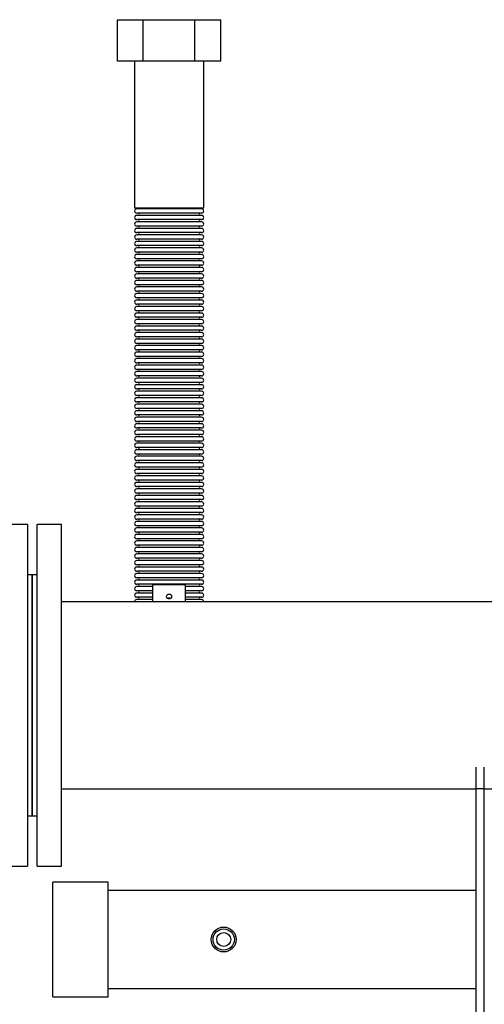
# Model space of a CAD drawing. Units: millimetres. Extents: x 151 to 4865, y 43 to 1827.
# Drawn here: x 1971 to 2257, y 522 to 1127 of the extents above; entities that cross this region are included whole.
import ezdxf

# ---------------------------------------------------------------- set-up
doc = ezdxf.new("R2010")
doc.units = ezdxf.units.MM

msp = doc.modelspace()

# ---------------------------------------------------------------- linework, layer by layer
at = {"color": 7, "linetype": 'Continuous', "lineweight": 25}
for p, q in [((2031.25, 1101.7), (2031.25, 1127.2)), ((2031.25, 1127.2), (2047.13, 1127.2)), ((2047.13, 1101.7), (2047.13, 1127.2)), ((2047.13, 1127.2), (2078.88, 1127.2)), ((2078.88, 1101.7), (2078.88, 1127.2)), ((2078.88, 1127.2), (2094.76, 1127.2)), ((2094.76, 1101.7), (2094.76, 1127.2)), ((2047.13, 1101.7), (2031.25, 1101.7)), ((2041.81, 1101.7), (2041.81, 1011.7)), ((2078.88, 1101.7), (2047.13, 1101.7)), ((2094.76, 1101.7), (2078.88, 1101.7)), ((2084.21, 1011.7), (2084.21, 1101.7)), ((2041.81, 1011.7), (2084.21, 1011.7)), ((2063.01, 1011.01), (2043.11, 1011.01)), ((2082.9, 1011.01), (2063.01, 1011.01)), ((2063.01, 1008.4), (2043.11, 1008.4)), ((2063.01, 1007.01), (2043.11, 1007.01)), ((2063.01, 1004.4), (2043.11, 1004.4)), ((2082.9, 1008.4), (2063.01, 1008.4)), ((2082.9, 1007.01), (2063.01, 1007.01)), ((2082.9, 1004.4), (2063.01, 1004.4)), ((2063.01, 1003.01), (2043.11, 1003.01)), ((2063.01, 1000.4), (2043.11, 1000.4)), ((2063.01, 999.01), (2043.11, 999.01)), ((2082.9, 1003.01), (2063.01, 1003.01)), ((2082.9, 1000.4), (2063.01, 1000.4)), ((2082.9, 999.01), (2063.01, 999.01)), ((2063.01, 996.4), (2043.11, 996.4)), ((2063.01, 995.01), (2043.11, 995.01)), ((2063.01, 992.4), (2043.11, 992.4)), ((2082.9, 996.4), (2063.01, 996.4)), ((2082.9, 995.01), (2063.01, 995.01)), ((2082.9, 992.4), (2063.01, 992.4)), ((2063.01, 991.01), (2043.11, 991.01)), ((2063.01, 988.4), (2043.11, 988.4)), ((2063.01, 987.01), (2043.11, 987.01)), ((2082.9, 991.01), (2063.01, 991.01)), ((2082.9, 988.4), (2063.01, 988.4)), ((2082.9, 987.01), (2063.01, 987.01)), ((2063.01, 984.4), (2043.11, 984.4)), ((2063.01, 983.01), (2043.11, 983.01)), ((2063.01, 980.4), (2043.11, 980.4)), ((2082.9, 984.4), (2063.01, 984.4)), ((2082.9, 983.01), (2063.01, 983.01)), ((2082.9, 980.4), (2063.01, 980.4)), ((2063.01, 979.01), (2043.11, 979.01)), ((2063.01, 976.4), (2043.11, 976.4)), ((2063.01, 975.01), (2043.11, 975.01)), ((2082.9, 979.01), (2063.01, 979.01)), ((2082.9, 976.4), (2063.01, 976.4)), ((2082.9, 975.01), (2063.01, 975.01)), ((2063.01, 972.4), (2043.11, 972.4)), ((2063.01, 971.01), (2043.11, 971.01)), ((2063.01, 968.4), (2043.11, 968.4)), ((2082.9, 972.4), (2063.01, 972.4)), ((2082.9, 971.01), (2063.01, 971.01)), ((2082.9, 968.4), (2063.01, 968.4)), ((2063.01, 967.01), (2043.11, 967.01)), ((2063.01, 964.4), (2043.11, 964.4)), ((2063.01, 963.01), (2043.11, 963.01)), ((2082.9, 967.01), (2063.01, 967.01)), ((2082.9, 964.4), (2063.01, 964.4)), ((2082.9, 963.01), (2063.01, 963.01)), ((2063.01, 960.4), (2043.11, 960.4)), ((2063.01, 959.01), (2043.11, 959.01)), ((2063.01, 956.4), (2043.11, 956.4)), ((2082.9, 960.4), (2063.01, 960.4)), ((2082.9, 959.01), (2063.01, 959.01)), ((2082.9, 956.4), (2063.01, 956.4)), ((2063.01, 955.01), (2043.11, 955.01)), ((2063.01, 952.4), (2043.11, 952.4)), ((2063.01, 951.01), (2043.11, 951.01)), ((2082.9, 955.01), (2063.01, 955.01)), ((2082.9, 952.4), (2063.01, 952.4)), ((2082.9, 951.01), (2063.01, 951.01)), ((2063.01, 948.4), (2043.11, 948.4)), ((2063.01, 947.01), (2043.11, 947.01)), ((2063.01, 944.4), (2043.11, 944.4)), ((2082.9, 948.4), (2063.01, 948.4)), ((2082.9, 947.01), (2063.01, 947.01)), ((2082.9, 944.4), (2063.01, 944.4)), ((2063.01, 943.01), (2043.11, 943.01)), ((2063.01, 940.4), (2043.11, 940.4)), ((2063.01, 939.01), (2043.11, 939.01)), ((2082.9, 943.01), (2063.01, 943.01)), ((2082.9, 940.4), (2063.01, 940.4)), ((2082.9, 939.01), (2063.01, 939.01)), ((2063.01, 936.4), (2043.11, 936.4)), ((2063.01, 935.01), (2043.11, 935.01)), ((2063.01, 932.4), (2043.11, 932.4)), ((2082.9, 936.4), (2063.01, 936.4)), ((2082.9, 935.01), (2063.01, 935.01)), ((2082.9, 932.4), (2063.01, 932.4)), ((2063.01, 931.01), (2043.11, 931.01)), ((2063.01, 928.4), (2043.11, 928.4)), ((2063.01, 927.01), (2043.11, 927.01)), ((2082.9, 931.01), (2063.01, 931.01)), ((2082.9, 928.4), (2063.01, 928.4)), ((2082.9, 927.01), (2063.01, 927.01)), ((2063.01, 924.4), (2043.11, 924.4)), ((2063.01, 923.01), (2043.11, 923.01)), ((2063.01, 920.4), (2043.11, 920.4)), ((2082.9, 924.4), (2063.01, 924.4)), ((2082.9, 923.01), (2063.01, 923.01)), ((2082.9, 920.4), (2063.01, 920.4)), ((2063.01, 919.01), (2043.11, 919.01)), ((2063.01, 916.4), (2043.11, 916.4)), ((2063.01, 915.01), (2043.11, 915.01)), ((2082.9, 919.01), (2063.01, 919.01)), ((2082.9, 916.4), (2063.01, 916.4)), ((2082.9, 915.01), (2063.01, 915.01)), ((2063.01, 912.4), (2043.11, 912.4)), ((2063.01, 911.01), (2043.11, 911.01)), ((2063.01, 908.4), (2043.11, 908.4)), ((2082.9, 912.4), (2063.01, 912.4)), ((2082.9, 911.01), (2063.01, 911.01)), ((2082.9, 908.4), (2063.01, 908.4)), ((2063.01, 907.01), (2043.11, 907.01)), ((2063.01, 904.4), (2043.11, 904.4)), ((2063.01, 903.01), (2043.11, 903.01)), ((2082.9, 907.01), (2063.01, 907.01)), ((2082.9, 904.4), (2063.01, 904.4)), ((2082.9, 903.01), (2063.01, 903.01)), ((2063.01, 900.4), (2043.11, 900.4)), ((2063.01, 899.01), (2043.11, 899.01)), ((2063.01, 896.4), (2043.11, 896.4)), ((2082.9, 900.4), (2063.01, 900.4)), ((2082.9, 899.01), (2063.01, 899.01)), ((2082.9, 896.4), (2063.01, 896.4)), ((2063.01, 895.01), (2043.11, 895.01)), ((2063.01, 892.4), (2043.11, 892.4)), ((2063.01, 891.01), (2043.11, 891.01)), ((2082.9, 895.01), (2063.01, 895.01)), ((2082.9, 892.4), (2063.01, 892.4)), ((2082.9, 891.01), (2063.01, 891.01)), ((2063.01, 888.4), (2043.11, 888.4)), ((2063.01, 887.01), (2043.11, 887.01)), ((2063.01, 884.4), (2043.11, 884.4)), ((2082.9, 888.4), (2063.01, 888.4)), ((2082.9, 887.01), (2063.01, 887.01)), ((2082.9, 884.4), (2063.01, 884.4)), ((2063.01, 883.01), (2043.11, 883.01)), ((2063.01, 880.4), (2043.11, 880.4)), ((2063.01, 879.01), (2043.11, 879.01)), ((2082.9, 883.01), (2063.01, 883.01)), ((2082.9, 880.4), (2063.01, 880.4)), ((2082.9, 879.01), (2063.01, 879.01)), ((2063.01, 876.4), (2043.11, 876.4)), ((2063.01, 875.01), (2043.11, 875.01)), ((2063.01, 872.4), (2043.11, 872.4)), ((2063.01, 871.01), (2043.11, 871.01)), ((2082.9, 876.4), (2063.01, 876.4)), ((2082.9, 875.01), (2063.01, 875.01)), ((2082.9, 872.4), (2063.01, 872.4)), ((2082.9, 871.01), (2063.01, 871.01)), ((2063.01, 868.4), (2043.11, 868.4)), ((2063.01, 867.01), (2043.11, 867.01)), ((2082.9, 868.4), (2063.01, 868.4)), ((2082.9, 867.01), (2063.01, 867.01)), ((2063.01, 864.4), (2043.11, 864.4)), ((2063.01, 863.01), (2043.11, 863.01)), ((2063.01, 860.4), (2043.11, 860.4)), ((2063.01, 859.01), (2043.11, 859.01)), ((2082.9, 864.4), (2063.01, 864.4)), ((2082.9, 863.01), (2063.01, 863.01)), ((2082.9, 860.4), (2063.01, 860.4)), ((2082.9, 859.01), (2063.01, 859.01)), ((2063.01, 856.4), (2043.11, 856.4)), ((2063.01, 855.01), (2043.11, 855.01)), ((2082.9, 856.4), (2063.01, 856.4)), ((2082.9, 855.01), (2063.01, 855.01)), ((2063.01, 852.4), (2043.11, 852.4)), ((2063.01, 851.01), (2043.11, 851.01)), ((2063.01, 848.4), (2043.11, 848.4)), ((2063.01, 847.01), (2043.11, 847.01)), ((2082.9, 852.4), (2063.01, 852.4)), ((2082.9, 851.01), (2063.01, 851.01)), ((2082.9, 848.4), (2063.01, 848.4)), ((2082.9, 847.01), (2063.01, 847.01)), ((2063.01, 844.4), (2043.11, 844.4)), ((2063.01, 843.01), (2043.11, 843.01)), ((2082.9, 844.4), (2063.01, 844.4)), ((2082.9, 843.01), (2063.01, 843.01)), ((2063.01, 840.4), (2043.11, 840.4)), ((2063.01, 839.01), (2043.11, 839.01)), ((2063.01, 836.4), (2043.11, 836.4)), ((2063.01, 835.01), (2043.11, 835.01)), ((2082.9, 840.4), (2063.01, 840.4)), ((2082.9, 839.01), (2063.01, 839.01)), ((2082.9, 836.4), (2063.01, 836.4)), ((2082.9, 835.01), (2063.01, 835.01)), ((2063.01, 832.4), (2043.11, 832.4)), ((2063.01, 831.01), (2043.11, 831.01)), ((2082.9, 832.4), (2063.01, 832.4)), ((2082.9, 831.01), (2063.01, 831.01)), ((2063.01, 828.4), (2043.11, 828.4)), ((2063.01, 827.01), (2043.11, 827.01)), ((2063.01, 824.4), (2043.11, 824.4)), ((2063.01, 823.01), (2043.11, 823.01)), ((2082.9, 828.4), (2063.01, 828.4)), ((2082.9, 827.01), (2063.01, 827.01)), ((2082.9, 824.4), (2063.01, 824.4)), ((2082.9, 823.01), (2063.01, 823.01)), ((1976.01, 817.2), (1961.01, 817.2)), ((1976.01, 817.2), (1976.01, 607.2)), ((1997.01, 817.2), (1982.01, 817.2)), ((1982.01, 786.45), (1982.01, 817.2)), ((1997.01, 786.45), (1997.01, 817.2)), ((2063.01, 820.4), (2043.11, 820.4)), ((2063.01, 819.01), (2043.11, 819.01)), ((2082.9, 820.4), (2063.01, 820.4)), ((2082.9, 819.01), (2063.01, 819.01)), ((2063.01, 816.4), (2043.11, 816.4)), ((2063.01, 815.01), (2043.11, 815.01)), ((2063.01, 812.4), (2043.11, 812.4)), ((2063.01, 811.01), (2043.11, 811.01)), ((2082.9, 816.4), (2063.01, 816.4)), ((2082.9, 815.01), (2063.01, 815.01)), ((2082.9, 812.4), (2063.01, 812.4)), ((2082.9, 811.01), (2063.01, 811.01)), ((2063.01, 808.4), (2043.11, 808.4)), ((2063.01, 807.01), (2043.11, 807.01)), ((2063.01, 804.4), (2043.11, 804.4)), ((2082.9, 808.4), (2063.01, 808.4)), ((2082.9, 807.01), (2063.01, 807.01)), ((2082.9, 804.4), (2063.01, 804.4)), ((2063.01, 803.01), (2043.11, 803.01)), ((2063.01, 800.4), (2043.11, 800.4)), ((2063.01, 799.01), (2043.11, 799.01)), ((2082.9, 803.01), (2063.01, 803.01)), ((2082.9, 800.4), (2063.01, 800.4)), ((2082.9, 799.01), (2063.01, 799.01)), ((2063.01, 796.4), (2043.11, 796.4)), ((2063.01, 795.01), (2043.11, 795.01)), ((2063.01, 792.4), (2043.11, 792.4)), ((2082.9, 796.4), (2063.01, 796.4)), ((2082.9, 795.01), (2063.01, 795.01)), ((2082.9, 792.4), (2063.01, 792.4)), ((1982.01, 607.2), (1982.01, 786.45)), ((1997.01, 607.2), (1997.01, 786.45)), ((2063.01, 791.01), (2043.11, 791.01)), ((2063.01, 788.4), (2043.11, 788.4)), ((2063.01, 787.01), (2043.11, 787.01)), ((2082.9, 791.01), (2063.01, 791.01)), ((2082.9, 788.4), (2063.01, 788.4)), ((2082.9, 787.01), (2063.01, 787.01)), ((1979.01, 786.2), (1976.01, 786.2)), ((1982.01, 786.2), (1979.01, 786.2)), ((1979.01, 764.53), (1979.01, 786.2)), ((1979.01, 786.2), (1979.01, 638.2)), ((2063.01, 784.4), (2043.11, 784.4)), ((2063.01, 783.01), (2043.11, 783.01)), ((2063.01, 780.4), (2043.11, 780.4)), ((2053.01, 769.65), (2053.01, 780.2)), ((2053.01, 780.2), (2073.01, 780.2)), ((2082.9, 784.4), (2063.01, 784.4)), ((2082.9, 783.01), (2063.01, 783.01)), ((2082.9, 780.4), (2063.01, 780.4)), ((2073.01, 769.65), (2073.01, 780.2)), ((2053.01, 779.01), (2043.11, 779.01)), ((2053.01, 776.4), (2043.11, 776.4)), ((2053.01, 775.01), (2043.11, 775.01)), ((2082.9, 779.01), (2073.01, 779.01)), ((2082.9, 776.4), (2073.01, 776.4)), ((2082.9, 775.01), (2073.01, 775.01)), ((3061.01, 769.65), (1997.01, 769.65)), ((2053.01, 772.4), (2043.11, 772.4)), ((2053.01, 771.01), (2043.11, 771.01)), ((2082.9, 772.4), (2073.01, 772.4)), ((2082.9, 771.01), (2073.01, 771.01)), ((1979.01, 638.2), (1979.01, 764.53)), ((2251.51, 655.05), (2251.51, 668.16)), ((2256.51, 655.05), (2256.51, 668.16)), ((1997.01, 654.75), (2251.51, 654.75)), ((2251.51, 655.05), (2256.51, 655.05)), ((2251.51, 439.35), (2251.51, 655.05)), ((2256.51, 439.35), (2256.51, 655.05)), ((2256.51, 654.75), (2801.51, 654.75)), ((1976.01, 638.2), (1979.01, 638.2)), ((1979.01, 638.2), (1982.01, 638.2)), ((1961.01, 607.2), (1976.01, 607.2)), ((1982.01, 607.2), (1997.01, 607.2)), ((2025.51, 597.35), (1991.51, 597.35)), ((1991.51, 527.05), (1991.51, 597.35)), ((2025.51, 527.05), (2025.51, 597.35)), ((2251.51, 592.35), (2025.51, 592.35)), ((1991.51, 527.05), (2025.51, 527.05)), ((2025.51, 532.05), (2251.51, 532.05))]:
    msp.add_line(p, q, dxfattribs=at)
at = {"color": 7, "linetype": 'Continuous', "lineweight": 25, "flags": 128}
for points in [[(2063.01, 774.15), (2062.34, 774.06), (2061.77, 773.78), (2061.39, 773.36), (2061.26, 772.87), (2061.39, 772.38), (2061.77, 771.96), (2062.34, 771.69), (2063.01, 771.59), (2063.68, 771.69), (2064.24, 771.96), (2064.62, 772.38), (2064.76, 772.87), (2064.62, 773.36), (2064.24, 773.78), (2063.68, 774.06), (2063.01, 774.15)], [(2061.94, 771.85), (2062.34, 772.02), (2063.01, 772.11)], [(2063.01, 772.11), (2063.68, 772.02), (2064.07, 771.85)]]:
    msp.add_lwpolyline(points, dxfattribs=at)
at = {"color": 7, "linetype": 'Continuous', "lineweight": 25}
for radius in [7.64, 6.54, 4.3, 4.3]:
    msp.add_circle((2096.51, 562.2), radius, dxfattribs=at)
for centre, radius, start, end in [((2043.11, 1009.7), 1.31, 90, 270), ((2043.7, 1011.7), 0.805, 300.30471, 0), ((2082.31, 1011.7), 0.805, 180, 239.69529), ((2082.9, 1009.7), 1.31, 270, 90), ((2043.11, 1005.7), 1.31, 90, 270), ((2043.7, 1007.7), 0.805, 300.30471, 59.69529), ((2043.7, 1003.7), 0.805, 300.30471, 59.69529), ((2082.31, 1007.7), 0.805, 120.30471, 239.69529), ((2082.31, 1003.7), 0.805, 120.30471, 239.69529), ((2082.9, 1005.7), 1.31, 270, 90), ((2043.11, 1001.7), 1.31, 90, 270), ((2043.11, 997.7), 1.31, 90, 270), ((2043.7, 999.7), 0.805, 300.30471, 59.69529), ((2082.31, 999.7), 0.805, 120.30471, 239.69529), ((2082.9, 1001.7), 1.31, 270, 90), ((2082.9, 997.7), 1.31, 270, 90), ((2043.11, 993.7), 1.31, 90, 270), ((2043.7, 995.7), 0.805, 300.30471, 59.69529), ((2043.7, 991.7), 0.805, 300.30471, 59.69529), ((2082.31, 995.7), 0.805, 120.30471, 239.69529), ((2082.31, 991.7), 0.805, 120.30471, 239.69529), ((2082.9, 993.7), 1.31, 270, 90), ((2043.11, 989.7), 1.31, 90, 270), ((2043.11, 985.7), 1.31, 90, 270), ((2043.7, 987.7), 0.805, 300.30471, 59.69529), ((2082.31, 987.7), 0.805, 120.30471, 239.69529), ((2082.9, 989.7), 1.31, 270, 90), ((2082.9, 985.7), 1.31, 270, 90), ((2043.11, 981.7), 1.31, 90, 270), ((2043.7, 983.7), 0.805, 300.30471, 59.69529), ((2043.7, 979.7), 0.805, 300.30471, 59.69529), ((2082.31, 983.7), 0.805, 120.30471, 239.69529), ((2082.31, 979.7), 0.805, 120.30471, 239.69529), ((2082.9, 981.7), 1.31, 270, 90), ((2043.11, 977.7), 1.31, 90, 270), ((2043.11, 973.7), 1.31, 90, 270), ((2043.7, 975.7), 0.805, 300.30471, 59.69529), ((2082.31, 975.7), 0.805, 120.30471, 239.69529), ((2082.9, 977.7), 1.31, 270, 90), ((2082.9, 973.7), 1.31, 270, 90), ((2043.11, 969.7), 1.31, 90, 270), ((2043.7, 971.7), 0.805, 300.30471, 59.69529), ((2043.7, 967.7), 0.805, 300.30471, 59.69529), ((2082.31, 971.7), 0.805, 120.30471, 239.69529), ((2082.31, 967.7), 0.805, 120.30471, 239.69529), ((2082.9, 969.7), 1.31, 270, 90), ((2043.11, 965.7), 1.31, 90, 270), ((2043.11, 961.7), 1.31, 90, 270), ((2043.7, 963.7), 0.805, 300.30471, 59.69529), ((2082.31, 963.7), 0.805, 120.30471, 239.69529), ((2082.9, 965.7), 1.31, 270, 90), ((2082.9, 961.7), 1.31, 270, 90), ((2043.11, 957.7), 1.31, 90, 270), ((2043.7, 959.7), 0.805, 300.30471, 59.69529), ((2043.7, 955.7), 0.805, 300.30471, 59.69529), ((2082.31, 959.7), 0.805, 120.30471, 239.69529), ((2082.31, 955.7), 0.805, 120.30471, 239.69529), ((2082.9, 957.7), 1.31, 270, 90), ((2043.11, 953.7), 1.31, 90, 270), ((2043.11, 949.7), 1.31, 90, 270), ((2043.7, 951.7), 0.805, 300.30471, 59.69529), ((2082.31, 951.7), 0.805, 120.30471, 239.69529), ((2082.9, 953.7), 1.31, 270, 90), ((2082.9, 949.7), 1.31, 270, 90), ((2043.11, 945.7), 1.31, 90, 270), ((2043.7, 947.7), 0.805, 300.30471, 59.69529), ((2043.7, 943.7), 0.805, 300.30471, 59.69529), ((2082.31, 947.7), 0.805, 120.30471, 239.69529), ((2082.31, 943.7), 0.805, 120.30471, 239.69529), ((2082.9, 945.7), 1.31, 270, 90), ((2043.11, 941.7), 1.31, 90, 270), ((2043.11, 937.7), 1.31, 90, 270), ((2043.7, 939.7), 0.805, 300.30471, 59.69529), ((2082.31, 939.7), 0.805, 120.30471, 239.69529), ((2082.9, 941.7), 1.31, 270, 90), ((2082.9, 937.7), 1.31, 270, 90), ((2043.11, 933.7), 1.31, 90, 270), ((2043.7, 935.7), 0.805, 300.30471, 59.69529), ((2043.7, 931.7), 0.805, 300.30471, 59.69529), ((2082.31, 935.7), 0.805, 120.30471, 239.69529), ((2082.31, 931.7), 0.805, 120.30471, 239.69529), ((2082.9, 933.7), 1.31, 270, 90), ((2043.11, 929.7), 1.31, 90, 270), ((2043.11, 925.7), 1.31, 90, 270), ((2043.7, 927.7), 0.805, 300.30471, 59.69529), ((2082.31, 927.7), 0.805, 120.30471, 239.69529), ((2082.9, 929.7), 1.31, 270, 90), ((2082.9, 925.7), 1.31, 270, 90), ((2043.11, 921.7), 1.31, 90, 270), ((2043.7, 923.7), 0.805, 300.30471, 59.69529), ((2043.7, 919.7), 0.805, 300.30471, 59.69529), ((2082.31, 923.7), 0.805, 120.30471, 239.69529), ((2082.31, 919.7), 0.805, 120.30471, 239.69529), ((2082.9, 921.7), 1.31, 270, 90), ((2043.11, 917.7), 1.31, 90, 270), ((2043.11, 913.7), 1.31, 90, 270), ((2043.7, 915.7), 0.805, 300.30471, 59.69529), ((2082.31, 915.7), 0.805, 120.30471, 239.69529), ((2082.9, 917.7), 1.31, 270, 90), ((2082.9, 913.7), 1.31, 270, 90), ((2043.11, 909.7), 1.31, 90, 270), ((2043.7, 911.7), 0.805, 300.30471, 59.69529), ((2043.7, 907.7), 0.805, 300.30471, 59.69529), ((2082.31, 911.7), 0.805, 120.30471, 239.69529), ((2082.31, 907.7), 0.805, 120.30471, 239.69529), ((2082.9, 909.7), 1.31, 270, 90), ((2043.11, 905.7), 1.31, 90, 270), ((2043.11, 901.7), 1.31, 90, 270), ((2043.7, 903.7), 0.805, 300.30471, 59.69529), ((2082.31, 903.7), 0.805, 120.30471, 239.69529), ((2082.9, 905.7), 1.31, 270, 90), ((2082.9, 901.7), 1.31, 270, 90), ((2043.11, 897.7), 1.31, 90, 270), ((2043.7, 899.7), 0.805, 300.30471, 59.69529), ((2043.7, 895.7), 0.805, 300.30471, 59.69529), ((2082.31, 899.7), 0.805, 120.30471, 239.69529), ((2082.31, 895.7), 0.805, 120.30471, 239.69529), ((2082.9, 897.7), 1.31, 270, 90), ((2043.11, 893.7), 1.31, 90, 270), ((2043.11, 889.7), 1.31, 90, 270), ((2043.7, 891.7), 0.805, 300.30471, 59.69529), ((2082.31, 891.7), 0.805, 120.30471, 239.69529), ((2082.9, 893.7), 1.31, 270, 90), ((2082.9, 889.7), 1.31, 270, 90), ((2043.11, 885.7), 1.31, 90, 270), ((2043.7, 887.7), 0.805, 300.30471, 59.69529), ((2043.7, 883.7), 0.805, 300.30471, 59.69529), ((2082.31, 887.7), 0.805, 120.30471, 239.69529), ((2082.31, 883.7), 0.805, 120.30471, 239.69529), ((2082.9, 885.7), 1.31, 270, 90), ((2043.11, 881.7), 1.31, 90, 270), ((2043.11, 877.7), 1.31, 90, 270), ((2043.7, 879.7), 0.805, 300.30471, 59.69529), ((2082.31, 879.7), 0.805, 120.30471, 239.69529), ((2082.9, 881.7), 1.31, 270, 90), ((2082.9, 877.7), 1.31, 270, 90), ((2043.11, 873.7), 1.31, 90, 270), ((2043.11, 869.7), 1.31, 90, 270), ((2043.7, 875.7), 0.805, 300.30471, 59.69529), ((2043.7, 871.7), 0.805, 300.30471, 59.69529), ((2082.31, 875.7), 0.805, 120.30471, 239.69529), ((2082.31, 871.7), 0.805, 120.30471, 239.69529), ((2082.9, 873.7), 1.31, 270, 90), ((2082.9, 869.7), 1.31, 270, 90), ((2043.11, 865.7), 1.31, 90, 270), ((2043.7, 867.7), 0.805, 300.30471, 59.69529), ((2082.31, 867.7), 0.805, 120.30471, 239.69529), ((2082.9, 865.7), 1.31, 270, 90), ((2043.11, 861.7), 1.31, 90, 270), ((2043.11, 857.7), 1.31, 90, 270), ((2043.7, 863.7), 0.805, 300.30471, 59.69529), ((2043.7, 859.7), 0.805, 300.30471, 59.69529), ((2082.31, 863.7), 0.805, 120.30471, 239.69529), ((2082.31, 859.7), 0.805, 120.30471, 239.69529), ((2082.9, 861.7), 1.31, 270, 90), ((2082.9, 857.7), 1.31, 270, 90), ((2043.11, 853.7), 1.31, 90, 270), ((2043.7, 855.7), 0.805, 300.30471, 59.69529), ((2082.31, 855.7), 0.805, 120.30471, 239.69529), ((2082.9, 853.7), 1.31, 270, 90), ((2043.11, 849.7), 1.31, 90, 270), ((2043.11, 845.7), 1.31, 90, 270), ((2043.7, 851.7), 0.805, 300.30471, 59.69529), ((2043.7, 847.7), 0.805, 300.30471, 59.69529), ((2082.31, 851.7), 0.805, 120.30471, 239.69529), ((2082.31, 847.7), 0.805, 120.30471, 239.69529), ((2082.9, 849.7), 1.31, 270, 90), ((2082.9, 845.7), 1.31, 270, 90), ((2043.11, 841.7), 1.31, 90, 270), ((2043.7, 843.7), 0.805, 300.30471, 59.69529), ((2082.31, 843.7), 0.805, 120.30471, 239.69529), ((2082.9, 841.7), 1.31, 270, 90), ((2043.11, 837.7), 1.31, 90, 270), ((2043.11, 833.7), 1.31, 90, 270), ((2043.7, 839.7), 0.805, 300.30471, 59.69529), ((2043.7, 835.7), 0.805, 300.30471, 59.69529), ((2082.31, 839.7), 0.805, 120.30471, 239.69529), ((2082.31, 835.7), 0.805, 120.30471, 239.69529), ((2082.9, 837.7), 1.31, 270, 90), ((2082.9, 833.7), 1.31, 270, 90), ((2043.11, 829.7), 1.31, 90, 270), ((2043.7, 831.7), 0.805, 300.30471, 59.69529), ((2082.31, 831.7), 0.805, 120.30471, 239.69529), ((2082.9, 829.7), 1.31, 270, 90), ((2043.11, 825.7), 1.31, 90, 270), ((2043.11, 821.7), 1.31, 90, 270), ((2043.7, 827.7), 0.805, 300.30471, 59.69529), ((2043.7, 823.7), 0.805, 300.30471, 59.69529), ((2082.31, 827.7), 0.805, 120.30471, 239.69529), ((2082.31, 823.7), 0.805, 120.30471, 239.69529), ((2082.9, 825.7), 1.31, 270, 90), ((2082.9, 821.7), 1.31, 270, 90), ((2043.11, 817.7), 1.31, 90, 270), ((2043.7, 819.7), 0.805, 300.30471, 59.69529), ((2082.31, 819.7), 0.805, 120.30471, 239.69529), ((2082.9, 817.7), 1.31, 270, 90), ((2043.11, 813.7), 1.31, 90, 270), ((2043.11, 809.7), 1.31, 90, 270), ((2043.7, 815.7), 0.805, 300.30471, 59.69529), ((2043.7, 811.7), 0.805, 300.30471, 59.69529), ((2082.31, 815.7), 0.805, 120.30471, 239.69529), ((2082.31, 811.7), 0.805, 120.30471, 239.69529), ((2082.9, 813.7), 1.31, 270, 90), ((2082.9, 809.7), 1.31, 270, 90), ((2043.11, 805.7), 1.31, 90, 270), ((2043.7, 807.7), 0.805, 300.30471, 59.69529), ((2043.7, 803.7), 0.805, 300.30471, 59.69529), ((2082.31, 807.7), 0.805, 120.30471, 239.69529), ((2082.31, 803.7), 0.805, 120.30471, 239.69529), ((2082.9, 805.7), 1.31, 270, 90), ((2043.11, 801.7), 1.31, 90, 270), ((2043.11, 797.7), 1.31, 90, 270), ((2043.7, 799.7), 0.805, 300.30471, 59.69529), ((2082.31, 799.7), 0.805, 120.30471, 239.69529), ((2082.9, 801.7), 1.31, 270, 90), ((2082.9, 797.7), 1.31, 270, 90), ((2043.11, 793.7), 1.31, 90, 270), ((2043.7, 795.7), 0.805, 300.30471, 59.69529), ((2043.7, 791.7), 0.805, 300.30471, 59.69529), ((2082.31, 795.7), 0.805, 120.30471, 239.69529), ((2082.31, 791.7), 0.805, 120.30471, 239.69529), ((2082.9, 793.7), 1.31, 270, 90), ((2043.11, 789.7), 1.31, 90, 270), ((2043.11, 785.7), 1.31, 90, 270), ((2043.7, 787.7), 0.805, 300.30471, 59.69529), ((2082.31, 787.7), 0.805, 120.30471, 239.69529), ((2082.9, 789.7), 1.31, 270, 90), ((2082.9, 785.7), 1.31, 270, 90), ((2043.11, 781.7), 1.31, 90, 270), ((2043.7, 783.7), 0.805, 300.30471, 59.69529), ((2043.7, 779.7), 0.805, 300.30471, 59.69529), ((2082.31, 783.7), 0.805, 120.30471, 239.69529), ((2082.31, 779.7), 0.805, 120.30471, 239.69529), ((2082.9, 781.7), 1.31, 270, 90), ((2043.11, 777.7), 1.31, 90, 270), ((2043.11, 773.7), 1.31, 90, 270), ((2043.7, 775.7), 0.805, 300.30471, 59.69529), ((2082.31, 775.7), 0.805, 120.30471, 239.69529), ((2082.9, 777.7), 1.31, 270, 90), ((2082.9, 773.7), 1.31, 270, 90), ((2043.11, 769.7), 1.3, 90, 182.19578), ((2043.7, 771.7), 0.805, 300.30471, 59.69529), ((2082.31, 771.7), 0.805, 120.30471, 239.69529), ((2082.9, 769.7), 1.31, 357.80422, 90)]:
    msp.add_arc(centre, radius, start, end, dxfattribs=at)

doc.saveas('drawing.dxf')
